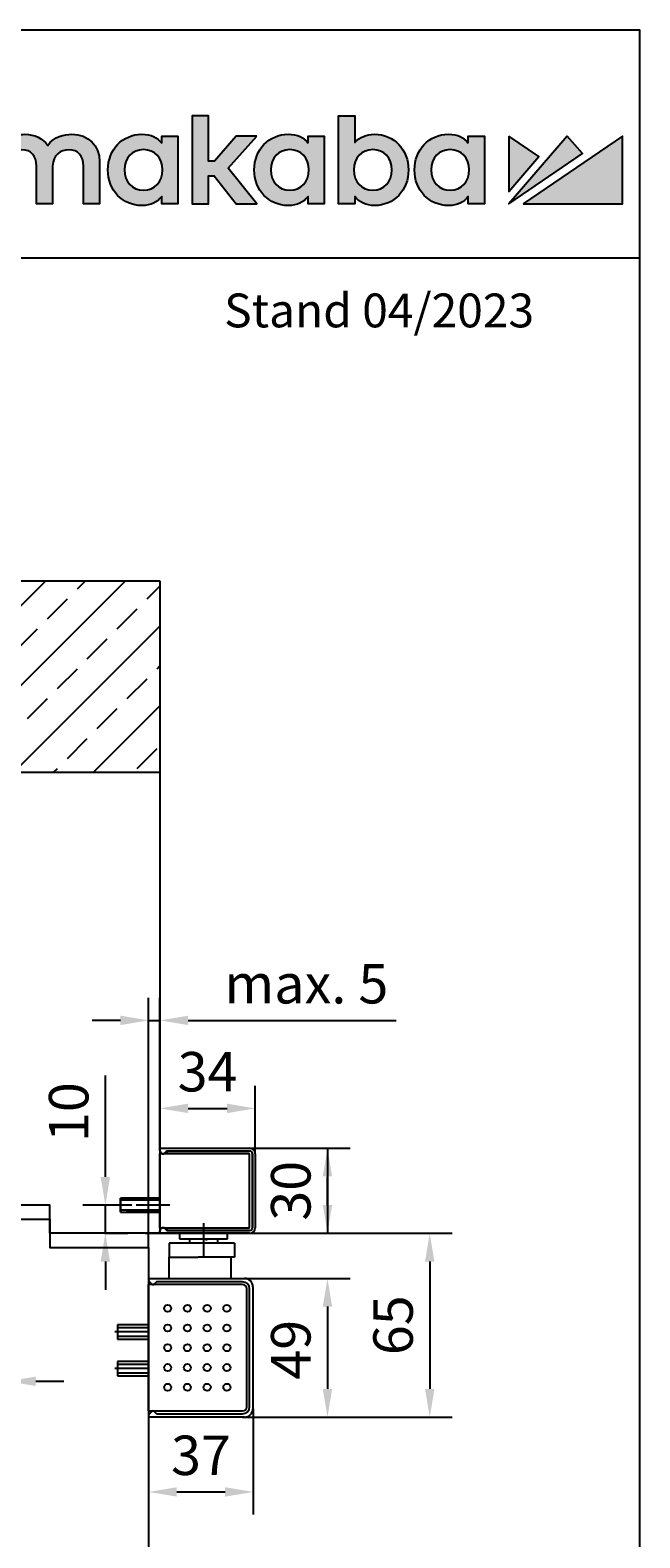
# Model space of a CAD drawing. Units: millimetres. Extents: x 0 to 2519, y 0 to 7731.
# Drawn here: x 2303 to 2519, y 7196 to 7731 of the extents above; entities that cross this region are included whole.
import ezdxf

# ---------------------------------------------------------------- set-up
doc = ezdxf.new("R2010")
doc.units = ezdxf.units.MM
doc.linetypes.add('ACAD_ISO02W100', pattern=[15, 12, -3])
doc.linetypes.add('CENTERLINE', pattern=[30, 12, -1.5, 3, -1.5, 12])
for name, color, linetype in [('02_BEMASSUNG', 4, 'Continuous'), ('07_BESCHRIFTUNG', 2, 'Continuous'), ('09_BAU-VORGABE', 7, 'Continuous'), ('1', 7, 'Continuous'), ('100', 7, 'Continuous'), ('104', 7, 'Continuous'), ('106', 7, 'Continuous'), ('2', 7, 'Continuous'), ('204', 7, 'Continuous'), ('99', 7, 'Continuous'), ('Konstruktion', 31, 'Continuous'), ('Laser_Strahl', 10, 'ACAD_ISO02W100'), ('Logo', 7, 'Continuous')]:
    doc.layers.add(name, color=color, linetype=linetype)
doc.layers.add('AF', color=210, linetype='Continuous', plot=False)
doc.layers.get('Laser_Strahl').off()
doc.styles.add('Bemassungstext (DORMA)', font='isocpeur.ttf')
doc.styles.add('ISO-N', font='isocp.shx')
doc.dimstyles.new('DORMA_M', dxfattribs={"dimtxt": 3.5, "dimasz": 2.5, "dimexe": 2, "dimexo": 0, "dimgap": 1.5, "dimtad": 1, "dimdec": 8, "dimtxsty": 'Bemassungstext (DORMA)', "dimcen": 0.1, "dimclrt": 256, "dimadec": 8, "dimazin": 2, "dimtfac": 1, "dimtdec": 8, "dimtmove": 0, "dimatfit": 3, "dimfxl": 1, "dimtolj": 1, "dimarcsym": 0})

# ---------------------------------------------------------------- blocks, each defined once
blk = doc.blocks.new('*D46')
at = {"layer": '02_BEMASSUNG', "color": 0, "lineweight": -2, "transparency": 16777216}
for p, q in [((2345.18, 7299.4), (2345.18, 7387.93)), ((2349.18, 7334.4), (2349.18, 7387.93)), ((2335.18, 7379.93), (2325.18, 7379.93)), ((2345.18, 7379.93), (2349.18, 7379.93)), ((2359.18, 7379.93), (2432.98, 7379.93))]:
    blk.add_line(p, q, dxfattribs=at)
at = {"layer": '02_BEMASSUNG', "color": 0, "transparency": 16777216}
for points in [[(2335.18, 7381.6), (2335.18, 7378.26), (2345.18, 7379.93)], [(2359.18, 7381.6), (2359.18, 7378.26), (2349.18, 7379.93)]]:
    blk.add_solid(points, dxfattribs=at)
at = {"layer": 'Defpoints', "color": 0, "transparency": 16777216}
for p in [(2349.18, 7379.93), (2349.18, 7334.4), (2345.18, 7299.4)]:
    blk.add_point(p, dxfattribs=at)
at = {"layer": '02_BEMASSUNG', "transparency": 16777216, "insert": (2401.08, 7392.93), "char_height": 14, "attachment_point": 5, "style": 'Bemassungstext (DORMA)'}
blk.add_mtext('\\A1;{\\C2;max. 5}', dxfattribs=at)
blk = doc.blocks.new('*D48')
at = {"layer": '02_BEMASSUNG', "color": 0, "lineweight": -2, "transparency": 16777216}
for p, q in [((2329.84, 7324.4), (2329.84, 7360.4)), ((2336.21, 7314.4), (2321.84, 7314.4)), ((2329.84, 7304.4), (2329.84, 7314.4)), ((2329.68, 7304.4), (2337.84, 7304.4)), ((2329.84, 7294.4), (2329.84, 7284.4))]:
    blk.add_line(p, q, dxfattribs=at)
at = {"layer": '02_BEMASSUNG', "color": 0, "transparency": 16777216}
for points in [[(2328.17, 7324.4), (2331.51, 7324.4), (2329.84, 7314.4)], [(2328.17, 7294.4), (2331.51, 7294.4), (2329.84, 7304.4)]]:
    blk.add_solid(points, dxfattribs=at)
at = {"layer": 'Defpoints', "color": 0, "transparency": 16777216}
for p in [(2336.21, 7314.4), (2329.68, 7304.4), (2329.84, 7304.4)]:
    blk.add_point(p, dxfattribs=at)
at = {"layer": '02_BEMASSUNG', "transparency": 16777216, "insert": (2316.84, 7347.4), "char_height": 14, "attachment_point": 5, "rotation": 90, "style": 'Bemassungstext (DORMA)'}
blk.add_mtext('\\A1;10', dxfattribs=at)
blk = doc.blocks.new('*D49')
at = {"layer": '02_BEMASSUNG', "color": 0, "lineweight": -2, "transparency": 16777216}
for p, q in [((2379.29, 7288.4), (2416.58, 7288.4)), ((2408.58, 7278.4), (2408.58, 7249.2)), ((2379.29, 7239.2), (2416.58, 7239.2))]:
    blk.add_line(p, q, dxfattribs=at)
at = {"layer": '02_BEMASSUNG', "color": 0, "transparency": 16777216}
for points in [[(2406.92, 7278.4), (2410.25, 7278.4), (2408.58, 7288.4)], [(2406.92, 7249.2), (2410.25, 7249.2), (2408.58, 7239.2)]]:
    blk.add_solid(points, dxfattribs=at)
at = {"layer": 'Defpoints', "color": 0, "transparency": 16777216}
for p in [(2379.29, 7288.4), (2379.29, 7239.2), (2408.58, 7239.2)]:
    blk.add_point(p, dxfattribs=at)
at = {"layer": '02_BEMASSUNG', "transparency": 16777216, "insert": (2395.58, 7263.1), "char_height": 14, "attachment_point": 5, "rotation": 90, "style": 'Bemassungstext (DORMA)'}
blk.add_mtext('\\A1;49', dxfattribs=at)
blk = doc.blocks.new('*D50')
at = {"layer": '02_BEMASSUNG', "color": 0, "lineweight": -2, "transparency": 16777216}
for p, q in [((2382.29, 7242.2), (2382.29, 7204.66)), ((2345.18, 7234.65), (2345.18, 7204.66)), ((2355.18, 7212.66), (2372.29, 7212.66))]:
    blk.add_line(p, q, dxfattribs=at)
at = {"layer": '02_BEMASSUNG', "color": 0, "transparency": 16777216}
for points in [[(2355.18, 7214.33), (2355.18, 7211), (2345.18, 7212.66)], [(2372.29, 7214.33), (2372.29, 7211), (2382.29, 7212.66)]]:
    blk.add_solid(points, dxfattribs=at)
at = {"layer": 'Defpoints', "color": 0, "transparency": 16777216}
for p in [(2382.29, 7242.2), (2345.18, 7234.65), (2382.29, 7212.66)]:
    blk.add_point(p, dxfattribs=at)
at = {"layer": '02_BEMASSUNG', "transparency": 16777216, "insert": (2363.74, 7225.66), "char_height": 14, "attachment_point": 5, "style": 'Bemassungstext (DORMA)'}
blk.add_mtext('\\A1;37', dxfattribs=at)
blk = doc.blocks.new('*D51')
at = {"layer": '02_BEMASSUNG', "color": 0, "lineweight": -2, "transparency": 16777216}
for p, q in [((2349.18, 7334.4), (2349.18, 7356.72)), ((2382.98, 7332.6), (2382.98, 7356.72)), ((2359.18, 7348.72), (2372.98, 7348.72))]:
    blk.add_line(p, q, dxfattribs=at)
at = {"layer": '02_BEMASSUNG', "color": 0, "transparency": 16777216}
for points in [[(2359.18, 7350.39), (2359.18, 7347.05), (2349.18, 7348.72)], [(2372.98, 7350.39), (2372.98, 7347.05), (2382.98, 7348.72)]]:
    blk.add_solid(points, dxfattribs=at)
at = {"layer": 'Defpoints', "color": 0, "transparency": 16777216}
for p in [(2382.98, 7348.72), (2349.18, 7334.4), (2382.98, 7332.6)]:
    blk.add_point(p, dxfattribs=at)
at = {"layer": '02_BEMASSUNG', "transparency": 16777216, "insert": (2366.08, 7361.72), "char_height": 14, "attachment_point": 5, "style": 'Bemassungstext (DORMA)'}
blk.add_mtext('\\A1;34', dxfattribs=at)
blk = doc.blocks.new('*D52')
at = {"layer": '02_BEMASSUNG', "color": 0, "lineweight": -2, "transparency": 16777216}
for p, q in [((2380.98, 7334.6), (2416.58, 7334.6)), ((2408.58, 7334.6), (2408.58, 7304.4)), ((2408.58, 7324.6), (2408.58, 7314.6)), ((2408.58, 7314.4), (2408.58, 7324.4)), ((2380.98, 7304.4), (2416.58, 7304.4))]:
    blk.add_line(p, q, dxfattribs=at)
at = {"layer": '02_BEMASSUNG', "color": 0, "transparency": 16777216}
for points in [[(2406.92, 7324.6), (2410.25, 7324.6), (2408.58, 7334.6)], [(2406.92, 7314.4), (2410.25, 7314.4), (2408.58, 7304.4)]]:
    blk.add_solid(points, dxfattribs=at)
at = {"layer": 'Defpoints', "color": 0, "transparency": 16777216}
for p in [(2380.98, 7334.6), (2380.98, 7304.4), (2408.58, 7304.4)]:
    blk.add_point(p, dxfattribs=at)
at = {"layer": '02_BEMASSUNG', "transparency": 16777216, "insert": (2395.58, 7319.5), "char_height": 14, "attachment_point": 5, "rotation": 90, "style": 'Bemassungstext (DORMA)'}
blk.add_mtext('\\A1;30', dxfattribs=at)
blk = doc.blocks.new('TTNEW00')
at = {"layer": '106', "color": 1, "linetype": 'CENTERLINE'}
blk.add_line((-0.08, -18.42), (-0.83, -18.42), dxfattribs=at)
at = {"layer": '204', "color": 3, "linetype": 'Continuous'}
for p, q in [((-0.46, 1.78), (31.34, 1.78)), ((-0.46, 0.87), (-0.46, 1.78)), ((0.1, 0), (-0.24, 0.34)), ((1.72, 0.56), (1.16, 0)), ((1.64, -0.07), (2.39, 0.68)), ((31.34, 0.78), (2.15, 0.78)), ((2.49, 0.78), (2.39, 0.68)), ((2.49, 0.78), (31.34, 0.78)), ((-0.46, -0.07), (1.64, -0.07)), ((-0.46, -0.12), (-0.46, -0.07)), ((-0.46, -0.22), (-0.46, -0.12)), ((31.09, -0.22), (-0.46, -0.22)), ((-0.46, -0.32), (-0.46, -0.22)), ((-0.46, -26.32), (-0.46, -0.32)), ((31.34, -26.17), (31.34, -0.47)), ((32.34, -0.22), (32.34, -26.42)), ((32.34, -26.42), (32.34, -0.22)), ((33.34, -0.22), (33.34, -26.42)), ((-0.46, -26.42), (-0.46, -26.32)), ((-0.46, -26.42), (31.09, -26.42)), ((-0.46, -26.52), (-0.46, -26.42)), ((-0.46, -26.57), (-0.46, -26.52)), ((1.64, -26.57), (-0.46, -26.57)), ((-0.24, -26.98), (0.1, -26.64)), ((1.16, -26.64), (1.72, -27.2)), ((2.39, -27.32), (1.64, -26.57)), ((-0.46, -28.42), (-0.46, -27.51)), ((31.34, -28.42), (-0.46, -28.42)), ((2.15, -27.42), (31.34, -27.42)), ((2.39, -27.32), (2.49, -27.42)), ((31.34, -27.42), (2.49, -27.42))]:
    blk.add_line(p, q, dxfattribs=at)
for centre, radius, start, end in [((0.29, 0.87), 0.75, 180, 225), ((0.63, 0.53), 0.75, 225, 315), ((2.25, 0.03), 0.75, 90, 135), ((31.34, -0.22), 2, 360, 450), ((31.34, -0.22), 1, 0, 90), ((31.34, -0.22), 1, 360, 450), ((31.09, -0.47), 0.25, 0, 90), ((0.63, -27.17), 0.75, 45, 135), ((31.09, -26.17), 0.25, 270, 360), ((31.34, -26.42), 1, 270, 360), ((31.34, -26.42), 1, 270, 360), ((31.34, -26.42), 2, 270, 360), ((0.29, -27.51), 0.75, 135, 180), ((2.25, -26.67), 0.75, 225, 270)]:
    blk.add_arc(centre, radius, start, end, dxfattribs=at)
blk = doc.blocks.new('JKM')
at = {"layer": '100', "color": 7, "linetype": 'CENTERLINE'}
for p, q in [((13.38, 2.5), (-0.6, 2.5)), ((-0.6, 2.5), (-0.6, -2.5)), ((13.38, -2.5), (13.38, 2.5)), ((-0.6, -2.5), (13.38, -2.5))]:
    blk.add_line(p, q, dxfattribs=at)
at = {"layer": '104', "color": 7, "linetype": 'Continuous'}
for p, q in [((-0.62, 2.5), (13.38, 2.5)), ((13.38, 2.5), (13.38, -2.5)), ((13.38, -2.5), (-0.62, -2.5))]:
    blk.add_line(p, q, dxfattribs=at)
at = {"layer": '106', "color": 1, "linetype": 'CENTERLINE'}
blk.add_line((-4.13, 0), (16.38, 0), dxfattribs=at)
at = {"layer": '99', "color": 7, "linetype": 'Continuous'}
for p, q in [((-0.6, 1.75), (13.38, 1.75)), ((-0.6, -1.75), (13.38, -1.75))]:
    blk.add_line(p, q, dxfattribs=at)
blk = doc.blocks.new('HH')
at = {"layer": '104', "color": 7, "linetype": 'Continuous'}
for p, q in [((0, 2.5), (11, 2.5)), ((11, 2.5), (11, -2.5)), ((11, -2.5), (0, -2.5))]:
    blk.add_line(p, q, dxfattribs=at)
at = {"layer": '106', "color": 1, "linetype": 'CENTERLINE'}
blk.add_line((0, 0), (12.78, 0), dxfattribs=at)
at = {"layer": '99', "color": 7, "linetype": 'Continuous'}
for p, q in [((0, 1.5), (11, 1.5)), ((11, -1.5), (0, -1.5))]:
    blk.add_line(p, q, dxfattribs=at)
blk = doc.blocks.new('TTNEW00NEW00')
at = {"layer": '1', "color": 3, "linetype": 'CENTERLINE'}
blk.add_line((15.040987, -24.85818), (15.040987, -38.0644), dxfattribs=at)
at = {"layer": '1', "color": 3, "linetype": 'Continuous'}
for p, q in [((26.040987, -31.91971), (2.84099, -31.91971)), ((2.84099, -31.91971), (2.84099, -36.91967)), ((6.541052, -28.41967), (6.541052, -30.41972)), ((6.541052, -30.41972), (23.541052, -30.41972)), ((10.065954, -30.41972), (10.066003, -31.91971)), ((16.016027, -30.96966), (16.016027, -30.41972)), ((20.016027, -30.41972), (20.016027, -31.91971)), ((23.541052, -30.41972), (23.541052, -28.41967)), ((26.040987, -31.91971), (26.040987, -36.91967)), ((2.84099, -44.41967), (2.84099, -36.91967)), ((2.84099, -36.91967), (13.095205, -36.91967)), ((26.040987, -36.91967), (13.095205, -36.91967)), ((24.840986, -44.41967), (24.840986, -36.91967)), ((-4.45901, -44.41967), (29.540986, -44.41967)), ((-4.45901, -44.41967), (-4.45901, -45.11256)), ((28.840986, -46.61967), (-4.45901, -46.61967)), ((-4.45901, -91.41967), (-4.45901, -46.61967)), ((-4.31257, -45.46612), (-3.30546, -46.47322)), ((-1.80546, -45.76612), (-2.51257, -46.47322)), ((28.840986, -45.61967), (-1.45191, -45.61967)), ((30.340986, -89.91967), (30.340986, -48.11967)), ((31.340986, -89.91967), (31.340986, -48.11967)), ((32.540986, -47.41967), (32.540986, -90.61967)), ((-4.45901, -91.41967), (28.840986, -91.41967)), ((-4.45901, -92.92678), (-4.45901, -93.61967)), ((29.540986, -93.61967), (-4.45901, -93.61967)), ((-3.30546, -91.56612), (-4.31257, -92.57322)), ((-2.51257, -91.56612), (-1.80546, -92.27322)), ((-1.45191, -92.41967), (28.840986, -92.41967))]:
    blk.add_line(p, q, dxfattribs=at)
at = {"layer": '1', "color": 1, "linetype": 'Continuous'}
for centre in [(2.29099, -55.01967), (9.290986, -55.01967), (16.290986, -55.01967), (23.290986, -55.01967), (2.29099, -62.01967), (9.290986, -62.01967), (16.290986, -62.01967), (23.290986, -62.01967), (2.29099, -69.01967), (9.290986, -69.01967), (16.290986, -69.01967), (23.290986, -69.01967), (2.29099, -76.01967), (9.290986, -76.01967), (16.290986, -76.01967), (23.290986, -76.01967), (2.29099, -83.01967), (9.290986, -83.01967), (16.290986, -83.01967), (23.290986, -83.01967)]:
    blk.add_circle(centre, 1.25, dxfattribs=at)
at = {"layer": '1', "color": 40, "linetype": 'Continuous'}
for centre, start, end in [((-3.95901, -45.11256), 180, 225), ((-2.95191, -46.11967), 225, 270), ((-2.86612, -46.11967), 270, 315), ((-1.45191, -46.11967), 90, 135), ((-3.95901, -92.92678), 135, 180), ((-2.95191, -91.91967), 90, 135), ((-2.86612, -91.91967), 45, 90), ((-1.45191, -91.91967), 225, 270)]:
    blk.add_arc(centre, 0.5, start, end, dxfattribs=at)
at = {"layer": '1', "color": 3, "linetype": 'Continuous'}
for centre, radius, start, end in [((28.840986, -48.11967), 2.5, 0, 90), ((28.840986, -48.11967), 1.5, 0, 90), ((29.540986, -47.41967), 3, 0, 90), ((28.840986, -89.91967), 2.5, 270, 0), ((28.840986, -89.91967), 1.5, 270, 0), ((29.540986, -90.61967), 3, 270, 0)]:
    blk.add_arc(centre, radius, start, end, dxfattribs=at)
at = {"layer": '1', "color": 3, "xscale": -1, "yscale": -1, "rotation": 180}
blk.add_blockref('TTNEW00', (0, 0), dxfattribs=at)
at = {"layer": '1', "color": 1, "xscale": -1}
for name, p in [('JKM', (-1.05938, -18.41967)), ('HH', (-4.45901, -63.41967)), ('HH', (-4.45901, -76.41967))]:
    blk.add_blockref(name, p, dxfattribs=at)
blk = doc.blocks.new('LOGO DORMAKABA')
at = {"layer": 'Logo', "true_color": 0x004993}
h = blk.add_hatch(color=154, dxfattribs=at)
h.dxf.hatch_style = 2
edge = h.paths.add_edge_path()
edge.add_spline(control_points=[(-289.99, 31.74), (-291.77, 33.65), (-294.19, 34.66), (-297.04, 34.66), (-303.89, 34.66), (-309.05, 29.23), (-309.05, 22.02), (-309.05, 14.82), (-303.89, 9.39), (-297.04, 9.39), (-293.48, 9.39), (-291.68, 10.6), (-289.99, 12.57), (-289.99, 12.57), (-289.99, 10.01), (-289.99, 10.01), (-289.99, 10.01), (-284.26, 10.01), (-284.26, 10.01), (-284.26, 10.01), (-284.26, 41.24), (-284.26, 41.24), (-284.26, 41.24), (-289.99, 41.24), (-289.99, 41.24), (-289.99, 41.24), (-289.99, 31.74), (-289.99, 31.74)], knot_values=[0, 0, 0, 0, 1, 1, 1, 2, 2, 2, 3, 3, 3, 4, 4, 4, 5, 5, 5, 6, 6, 6, 7, 7, 7, 8, 8, 8, 9, 9, 9, 9], degree=3, periodic=0)
edge = h.paths.add_edge_path()
edge.add_spline(control_points=[(-296.43, 14.83), (-300.4, 14.83), (-303.18, 17.79), (-303.18, 22.02), (-303.18, 26.26), (-300.4, 29.22), (-296.43, 29.22), (-292.45, 29.22), (-289.67, 26.26), (-289.67, 22.02), (-289.67, 17.79), (-292.45, 14.83), (-296.43, 14.83)], knot_values=[0, 0, 0, 0, 1, 1, 1, 2, 2, 2, 3, 3, 3, 4, 4, 4, 4], degree=3, periodic=0)
h = blk.add_hatch(color=154, dxfattribs=at)
h.dxf.hatch_style = 2
h.paths.add_polyline_path([(-138.74, 34.04), (-146, 34.04), (-153.73, 25.15), (-155.84, 25.15), (-155.84, 41.24), (-161.6, 41.24), (-161.6, 10.01), (-155.84, 10.01), (-155.84, 19.88), (-153.76, 19.88), (-145.96, 10.01), (-138.69, 10.01), (-148.83, 22.7)])
h = blk.add_hatch(color=154, dxfattribs=at)
h.dxf.hatch_style = 2
edge = h.paths.add_edge_path()
edge.add_spline(control_points=[(-96.95, 34.66), (-99.78, 34.66), (-102.19, 33.67), (-103.97, 31.79), (-103.97, 31.79), (-103.97, 41.24), (-103.97, 41.24), (-103.97, 41.24), (-109.7, 41.24), (-109.7, 41.24), (-109.7, 41.24), (-109.7, 10.01), (-109.7, 10.01), (-109.7, 10.01), (-103.97, 10.01), (-103.97, 10.01), (-103.97, 10.01), (-103.97, 12.57), (-103.97, 12.57), (-102.4, 10.49), (-99.94, 9.39), (-96.95, 9.39), (-90.09, 9.39), (-84.93, 14.82), (-84.93, 22.02), (-84.93, 29.23), (-90.09, 34.66), (-96.95, 34.66)], knot_values=[0, 0, 0, 0, 1, 1, 1, 2, 2, 2, 3, 3, 3, 4, 4, 4, 5, 5, 5, 6, 6, 6, 7, 7, 7, 8, 8, 8, 9, 9, 9, 9], degree=3, periodic=0)
edge = h.paths.add_edge_path()
edge.add_spline(control_points=[(-97.56, 14.83), (-101.53, 14.83), (-104.31, 17.79), (-104.31, 22.02), (-104.31, 26.26), (-101.53, 29.22), (-97.56, 29.22), (-93.58, 29.22), (-90.8, 26.26), (-90.8, 22.02), (-90.8, 17.79), (-93.58, 14.83), (-97.56, 14.83)], knot_values=[0, 0, 0, 0, 1, 1, 1, 2, 2, 2, 3, 3, 3, 4, 4, 4, 4], degree=3, periodic=0)
h = blk.add_hatch(color=154, dxfattribs=at)
h.dxf.hatch_style = 2
edge = h.paths.add_edge_path()
edge.add_spline(control_points=[(-268.25, 34.66), (-275.6, 34.66), (-281.15, 29.23), (-281.15, 22.02), (-281.15, 14.82), (-275.6, 9.39), (-268.25, 9.39), (-260.88, 9.39), (-255.32, 14.82), (-255.32, 22.02), (-255.32, 29.23), (-260.88, 34.66), (-268.25, 34.66)], knot_values=[0, 0, 0, 0, 1, 1, 1, 2, 2, 2, 3, 3, 3, 4, 4, 4, 4], degree=3, periodic=0)
edge = h.paths.add_edge_path()
edge.add_spline(control_points=[(-268.25, 14.83), (-272.32, 14.83), (-275.27, 17.86), (-275.27, 22.02), (-275.27, 26.19), (-272.32, 29.22), (-268.25, 29.22), (-264.17, 29.22), (-261.2, 26.19), (-261.2, 22.02), (-261.2, 17.86), (-264.17, 14.83), (-268.25, 14.83)], knot_values=[0, 0, 0, 0, 1, 1, 1, 2, 2, 2, 3, 3, 3, 4, 4, 4, 4], degree=3, periodic=0)
h = blk.add_hatch(color=154, dxfattribs=at)
h.dxf.hatch_style = 2
edge = h.paths.add_edge_path()
edge.add_spline(control_points=[(-246.35, 32), (-246.35, 32), (-246.35, 34.04), (-246.35, 34.04), (-246.35, 34.04), (-252.03, 34.04), (-252.03, 34.04), (-252.03, 34.04), (-252.03, 10.01), (-252.03, 10.01), (-252.03, 10.01), (-246.3, 10.01), (-246.3, 10.01), (-246.3, 10.01), (-246.3, 23.2), (-246.3, 23.2), (-246.3, 26.82), (-244.24, 29.17), (-241.04, 29.17), (-239.77, 29.17), (-238.36, 28.87), (-237.41, 28.4), (-237.41, 28.4), (-236.05, 34.06), (-236.05, 34.06), (-237.17, 34.47), (-238.36, 34.66), (-239.87, 34.66), (-242.59, 34.66), (-244.81, 33.74), (-246.35, 32)], knot_values=[0, 0, 0, 0, 1, 1, 1, 2, 2, 2, 3, 3, 3, 4, 4, 4, 5, 5, 5, 6, 6, 6, 7, 7, 7, 8, 8, 8, 9, 9, 9, 10, 10, 10, 10], degree=3, periodic=0)
h = blk.add_hatch(color=154, dxfattribs=at)
h.dxf.hatch_style = 2
edge = h.paths.add_edge_path()
edge.add_spline(control_points=[(-204.24, 34.66), (-206.95, 34.66), (-210.59, 33.96), (-212.79, 30.73), (-214.55, 33.23), (-217.46, 34.66), (-220.88, 34.66), (-222.95, 34.66), (-225.74, 34.14), (-227.75, 31.79), (-227.75, 31.79), (-227.75, 34.04), (-227.75, 34.04), (-227.75, 34.04), (-233.46, 34.04), (-233.46, 34.04), (-233.46, 34.04), (-233.46, 10.01), (-233.46, 10.01), (-233.46, 10.01), (-227.71, 10.01), (-227.71, 10.01), (-227.71, 10.01), (-227.71, 23.3), (-227.71, 23.3), (-227.71, 27.35), (-224.82, 29.17), (-221.96, 29.17), (-218.69, 29.17), (-216.82, 27.04), (-216.82, 23.34), (-216.82, 23.34), (-216.82, 10.01), (-216.82, 10.01), (-216.82, 10.01), (-211.06, 10.01), (-211.06, 10.01), (-211.06, 10.01), (-211.06, 23.3), (-211.06, 23.3), (-211.06, 27.35), (-208.17, 29.17), (-205.31, 29.17), (-202.05, 29.17), (-200.17, 27.04), (-200.17, 23.34), (-200.17, 23.34), (-200.17, 10.01), (-200.17, 10.01), (-200.17, 10.01), (-194.42, 10.01), (-194.42, 10.01), (-194.42, 10.01), (-194.42, 25.03), (-194.42, 25.03), (-194.42, 30.7), (-198.45, 34.66), (-204.24, 34.66)], knot_values=[0, 0, 0, 0, 1, 1, 1, 2, 2, 2, 3, 3, 3, 4, 4, 4, 5, 5, 5, 6, 6, 6, 7, 7, 7, 8, 8, 8, 9, 9, 9, 10, 10, 10, 11, 11, 11, 12, 12, 12, 13, 13, 13, 14, 14, 14, 15, 15, 15, 16, 16, 16, 17, 17, 17, 18, 18, 18, 19, 19, 19, 19], degree=3, periodic=0)
h = blk.add_hatch(color=154, dxfattribs=at)
h.dxf.hatch_style = 2
edge = h.paths.add_edge_path()
edge.add_spline(control_points=[(-172.41, 31.53), (-173.96, 33.48), (-176.12, 34.66), (-179.46, 34.66), (-186.31, 34.66), (-191.48, 29.23), (-191.48, 22.02), (-191.48, 14.82), (-186.31, 9.39), (-179.46, 9.39), (-176.13, 9.39), (-173.99, 10.55), (-172.41, 12.57), (-172.41, 12.57), (-172.41, 10.01), (-172.41, 10.01), (-172.41, 10.01), (-166.68, 10.01), (-166.68, 10.01), (-166.68, 10.01), (-166.68, 34.05), (-166.68, 34.05), (-166.68, 34.05), (-172.41, 34.04), (-172.41, 34.04), (-172.41, 34.04), (-172.41, 31.53), (-172.41, 31.53)], knot_values=[0, 0, 0, 0, 1, 1, 1, 2, 2, 2, 3, 3, 3, 4, 4, 4, 5, 5, 5, 6, 6, 6, 7, 7, 7, 8, 8, 8, 9, 9, 9, 9], degree=3, periodic=0)
edge = h.paths.add_edge_path()
edge.add_spline(control_points=[(-178.84, 14.83), (-182.82, 14.83), (-185.6, 17.79), (-185.6, 22.02), (-185.6, 26.26), (-182.82, 29.22), (-178.84, 29.22), (-174.87, 29.22), (-172.09, 26.26), (-172.09, 22.02), (-172.09, 17.79), (-174.87, 14.83), (-178.84, 14.83)], knot_values=[0, 0, 0, 0, 1, 1, 1, 2, 2, 2, 3, 3, 3, 4, 4, 4, 4], degree=3, periodic=0)
h = blk.add_hatch(color=154, dxfattribs=at)
h.dxf.hatch_style = 2
edge = h.paths.add_edge_path()
edge.add_spline(control_points=[(-120.52, 31.53), (-122.07, 33.48), (-124.23, 34.66), (-127.57, 34.66), (-134.42, 34.66), (-139.59, 29.23), (-139.59, 22.02), (-139.59, 14.82), (-134.42, 9.39), (-127.57, 9.39), (-124.24, 9.39), (-122.1, 10.55), (-120.52, 12.57), (-120.52, 12.57), (-120.52, 10.01), (-120.52, 10.01), (-120.52, 10.01), (-114.79, 10.01), (-114.79, 10.01), (-114.79, 10.01), (-114.79, 34.05), (-114.79, 34.05), (-114.79, 34.05), (-120.52, 34.04), (-120.52, 34.04), (-120.52, 34.04), (-120.52, 31.53), (-120.52, 31.53)], knot_values=[0, 0, 0, 0, 1, 1, 1, 2, 2, 2, 3, 3, 3, 4, 4, 4, 5, 5, 5, 6, 6, 6, 7, 7, 7, 8, 8, 8, 9, 9, 9, 9], degree=3, periodic=0)
edge = h.paths.add_edge_path()
edge.add_spline(control_points=[(-126.95, 14.83), (-130.93, 14.83), (-133.71, 17.79), (-133.71, 22.02), (-133.71, 26.26), (-130.93, 29.22), (-126.95, 29.22), (-122.98, 29.22), (-120.2, 26.26), (-120.2, 22.02), (-120.2, 17.79), (-122.98, 14.83), (-126.95, 14.83)], knot_values=[0, 0, 0, 0, 1, 1, 1, 2, 2, 2, 3, 3, 3, 4, 4, 4, 4], degree=3, periodic=0)
h = blk.add_hatch(color=154, dxfattribs=at)
h.dxf.hatch_style = 2
edge = h.paths.add_edge_path()
edge.add_spline(control_points=[(-63.73, 31.53), (-65.28, 33.48), (-67.43, 34.66), (-70.77, 34.66), (-77.62, 34.66), (-82.79, 29.23), (-82.79, 22.02), (-82.79, 14.82), (-77.62, 9.39), (-70.77, 9.39), (-67.45, 9.39), (-65.3, 10.55), (-63.73, 12.57), (-63.73, 12.57), (-63.73, 10.01), (-63.73, 10.01), (-63.73, 10.01), (-57.99, 10.01), (-57.99, 10.01), (-57.99, 10.01), (-57.99, 34.05), (-57.99, 34.05), (-57.99, 34.05), (-63.73, 34.04), (-63.73, 34.04), (-63.73, 34.04), (-63.73, 31.53), (-63.73, 31.53)], knot_values=[0, 0, 0, 0, 1, 1, 1, 2, 2, 2, 3, 3, 3, 4, 4, 4, 5, 5, 5, 6, 6, 6, 7, 7, 7, 8, 8, 8, 9, 9, 9, 9], degree=3, periodic=0)
edge = h.paths.add_edge_path()
edge.add_spline(control_points=[(-70.16, 14.83), (-74.13, 14.83), (-76.91, 17.79), (-76.91, 22.02), (-76.91, 26.26), (-74.13, 29.22), (-70.16, 29.22), (-66.18, 29.22), (-63.41, 26.26), (-63.41, 22.02), (-63.41, 17.79), (-66.18, 14.83), (-70.16, 14.83)], knot_values=[0, 0, 0, 0, 1, 1, 1, 2, 2, 2, 3, 3, 3, 4, 4, 4, 4], degree=3, periodic=0)
at = {"layer": 'Logo', "true_color": 0xe5222f}
h = blk.add_hatch(color=242, dxfattribs=at)
h.dxf.hatch_style = 2
h.paths.add_polyline_path([(-49.39, 34.05), (-49.39, 14.41), (-38.73, 26.78)])
h = blk.add_hatch(color=242, dxfattribs=at)
h.dxf.hatch_style = 2
h.paths.add_polyline_path([(-28.68, 34.05), (-49.39, 10.01), (-23.29, 27.82)])
h = blk.add_hatch(color=242, dxfattribs=at)
h.dxf.hatch_style = 2
h.paths.add_polyline_path([(-44.24, 10.01), (-9.05, 10.01), (-9.05, 34.05)])
at = {"layer": 'Logo', "color": 154, "true_color": 0x004993}
blk.add_lwpolyline([(-138.74, 34.04), (-146, 34.04), (-153.73, 25.15), (-155.84, 25.15), (-155.84, 41.24), (-161.6, 41.24), (-161.6, 10.01), (-155.84, 10.01), (-155.84, 19.88), (-153.76, 19.88), (-145.96, 10.01), (-138.69, 10.01), (-148.83, 22.7), (-138.74, 34.04)], dxfattribs=at)
at = {"layer": 'Logo', "color": 242, "true_color": 0xe5222f}
for points in [[(-49.39, 34.05), (-49.39, 14.41), (-38.73, 26.78), (-49.39, 34.05)], [(-28.68, 34.05), (-49.39, 10.01), (-23.29, 27.82), (-28.68, 34.05)], [(-44.24, 10.01), (-9.05, 10.01), (-9.05, 34.05), (-44.24, 10.01)]]:
    blk.add_lwpolyline(points, dxfattribs=at)
at = {"layer": 'Logo', "color": 154, "true_color": 0x004993}
for points, knots in [([(-289.99, 31.74), (-291.77, 33.65), (-294.19, 34.66), (-297.04, 34.66), (-303.89, 34.66), (-309.05, 29.23), (-309.05, 22.02), (-309.05, 14.82), (-303.89, 9.39), (-297.04, 9.39), (-293.48, 9.39), (-291.68, 10.6), (-289.99, 12.57), (-289.99, 12.57), (-289.99, 10.01), (-289.99, 10.01), (-289.99, 10.01), (-284.26, 10.01), (-284.26, 10.01), (-284.26, 10.01), (-284.26, 41.24), (-284.26, 41.24), (-284.26, 41.24), (-289.99, 41.24), (-289.99, 41.24), (-289.99, 41.24), (-289.99, 31.74), (-289.99, 31.74)], [0, 0, 0, 0, 1, 1, 1, 2, 2, 2, 3, 3, 3, 4, 4, 4, 5, 5, 5, 6, 6, 6, 7, 7, 7, 8, 8, 8, 9, 9, 9, 9]), ([(-96.95, 34.66), (-99.78, 34.66), (-102.19, 33.67), (-103.97, 31.79), (-103.97, 31.79), (-103.97, 41.24), (-103.97, 41.24), (-103.97, 41.24), (-109.7, 41.24), (-109.7, 41.24), (-109.7, 41.24), (-109.7, 10.01), (-109.7, 10.01), (-109.7, 10.01), (-103.97, 10.01), (-103.97, 10.01), (-103.97, 10.01), (-103.97, 12.57), (-103.97, 12.57), (-102.4, 10.49), (-99.94, 9.39), (-96.95, 9.39), (-90.09, 9.39), (-84.93, 14.82), (-84.93, 22.02), (-84.93, 29.23), (-90.09, 34.66), (-96.95, 34.66)], [0, 0, 0, 0, 1, 1, 1, 2, 2, 2, 3, 3, 3, 4, 4, 4, 5, 5, 5, 6, 6, 6, 7, 7, 7, 8, 8, 8, 9, 9, 9, 9]), ([(-268.25, 34.66), (-275.6, 34.66), (-281.15, 29.23), (-281.15, 22.02), (-281.15, 14.82), (-275.6, 9.39), (-268.25, 9.39), (-260.88, 9.39), (-255.32, 14.82), (-255.32, 22.02), (-255.32, 29.23), (-260.88, 34.66), (-268.25, 34.66)], [0, 0, 0, 0, 1, 1, 1, 2, 2, 2, 3, 3, 3, 4, 4, 4, 4]), ([(-246.35, 32), (-246.35, 32), (-246.35, 34.04), (-246.35, 34.04), (-246.35, 34.04), (-252.03, 34.04), (-252.03, 34.04), (-252.03, 34.04), (-252.03, 10.01), (-252.03, 10.01), (-252.03, 10.01), (-246.3, 10.01), (-246.3, 10.01), (-246.3, 10.01), (-246.3, 23.2), (-246.3, 23.2), (-246.3, 26.82), (-244.24, 29.17), (-241.04, 29.17), (-239.77, 29.17), (-238.36, 28.87), (-237.41, 28.4), (-237.41, 28.4), (-236.05, 34.06), (-236.05, 34.06), (-237.17, 34.47), (-238.36, 34.66), (-239.87, 34.66), (-242.59, 34.66), (-244.81, 33.74), (-246.35, 32)], [0, 0, 0, 0, 1, 1, 1, 2, 2, 2, 3, 3, 3, 4, 4, 4, 5, 5, 5, 6, 6, 6, 7, 7, 7, 8, 8, 8, 9, 9, 9, 10, 10, 10, 10]), ([(-204.24, 34.66), (-206.95, 34.66), (-210.59, 33.96), (-212.79, 30.73), (-214.55, 33.23), (-217.46, 34.66), (-220.88, 34.66), (-222.95, 34.66), (-225.74, 34.14), (-227.75, 31.79), (-227.75, 31.79), (-227.75, 34.04), (-227.75, 34.04), (-227.75, 34.04), (-233.46, 34.04), (-233.46, 34.04), (-233.46, 34.04), (-233.46, 10.01), (-233.46, 10.01), (-233.46, 10.01), (-227.71, 10.01), (-227.71, 10.01), (-227.71, 10.01), (-227.71, 23.3), (-227.71, 23.3), (-227.71, 27.35), (-224.82, 29.17), (-221.96, 29.17), (-218.69, 29.17), (-216.82, 27.04), (-216.82, 23.34), (-216.82, 23.34), (-216.82, 10.01), (-216.82, 10.01), (-216.82, 10.01), (-211.06, 10.01), (-211.06, 10.01), (-211.06, 10.01), (-211.06, 23.3), (-211.06, 23.3), (-211.06, 27.35), (-208.17, 29.17), (-205.31, 29.17), (-202.05, 29.17), (-200.17, 27.04), (-200.17, 23.34), (-200.17, 23.34), (-200.17, 10.01), (-200.17, 10.01), (-200.17, 10.01), (-194.42, 10.01), (-194.42, 10.01), (-194.42, 10.01), (-194.42, 25.03), (-194.42, 25.03), (-194.42, 30.7), (-198.45, 34.66), (-204.24, 34.66)], [0, 0, 0, 0, 1, 1, 1, 2, 2, 2, 3, 3, 3, 4, 4, 4, 5, 5, 5, 6, 6, 6, 7, 7, 7, 8, 8, 8, 9, 9, 9, 10, 10, 10, 11, 11, 11, 12, 12, 12, 13, 13, 13, 14, 14, 14, 15, 15, 15, 16, 16, 16, 17, 17, 17, 18, 18, 18, 19, 19, 19, 19]), ([(-172.41, 31.53), (-173.96, 33.48), (-176.12, 34.66), (-179.46, 34.66), (-186.31, 34.66), (-191.48, 29.23), (-191.48, 22.02), (-191.48, 14.82), (-186.31, 9.39), (-179.46, 9.39), (-176.13, 9.39), (-173.99, 10.55), (-172.41, 12.57), (-172.41, 12.57), (-172.41, 10.01), (-172.41, 10.01), (-172.41, 10.01), (-166.68, 10.01), (-166.68, 10.01), (-166.68, 10.01), (-166.68, 34.05), (-166.68, 34.05), (-166.68, 34.05), (-172.41, 34.04), (-172.41, 34.04), (-172.41, 34.04), (-172.41, 31.53), (-172.41, 31.53)], [0, 0, 0, 0, 1, 1, 1, 2, 2, 2, 3, 3, 3, 4, 4, 4, 5, 5, 5, 6, 6, 6, 7, 7, 7, 8, 8, 8, 9, 9, 9, 9]), ([(-120.52, 31.53), (-122.07, 33.48), (-124.23, 34.66), (-127.57, 34.66), (-134.42, 34.66), (-139.59, 29.23), (-139.59, 22.02), (-139.59, 14.82), (-134.42, 9.39), (-127.57, 9.39), (-124.24, 9.39), (-122.1, 10.55), (-120.52, 12.57), (-120.52, 12.57), (-120.52, 10.01), (-120.52, 10.01), (-120.52, 10.01), (-114.79, 10.01), (-114.79, 10.01), (-114.79, 10.01), (-114.79, 34.05), (-114.79, 34.05), (-114.79, 34.05), (-120.52, 34.04), (-120.52, 34.04), (-120.52, 34.04), (-120.52, 31.53), (-120.52, 31.53)], [0, 0, 0, 0, 1, 1, 1, 2, 2, 2, 3, 3, 3, 4, 4, 4, 5, 5, 5, 6, 6, 6, 7, 7, 7, 8, 8, 8, 9, 9, 9, 9]), ([(-63.73, 31.53), (-65.28, 33.48), (-67.43, 34.66), (-70.77, 34.66), (-77.62, 34.66), (-82.79, 29.23), (-82.79, 22.02), (-82.79, 14.82), (-77.62, 9.39), (-70.77, 9.39), (-67.45, 9.39), (-65.3, 10.55), (-63.73, 12.57), (-63.73, 12.57), (-63.73, 10.01), (-63.73, 10.01), (-63.73, 10.01), (-57.99, 10.01), (-57.99, 10.01), (-57.99, 10.01), (-57.99, 34.05), (-57.99, 34.05), (-57.99, 34.05), (-63.73, 34.04), (-63.73, 34.04), (-63.73, 34.04), (-63.73, 31.53), (-63.73, 31.53)], [0, 0, 0, 0, 1, 1, 1, 2, 2, 2, 3, 3, 3, 4, 4, 4, 5, 5, 5, 6, 6, 6, 7, 7, 7, 8, 8, 8, 9, 9, 9, 9]), ([(-296.43, 14.83), (-300.4, 14.83), (-303.18, 17.79), (-303.18, 22.02), (-303.18, 26.26), (-300.4, 29.22), (-296.43, 29.22), (-292.45, 29.22), (-289.67, 26.26), (-289.67, 22.02), (-289.67, 17.79), (-292.45, 14.83), (-296.43, 14.83)], [0, 0, 0, 0, 1, 1, 1, 2, 2, 2, 3, 3, 3, 4, 4, 4, 4]), ([(-268.25, 14.83), (-272.32, 14.83), (-275.27, 17.86), (-275.27, 22.02), (-275.27, 26.19), (-272.32, 29.22), (-268.25, 29.22), (-264.17, 29.22), (-261.2, 26.19), (-261.2, 22.02), (-261.2, 17.86), (-264.17, 14.83), (-268.25, 14.83)], [0, 0, 0, 0, 1, 1, 1, 2, 2, 2, 3, 3, 3, 4, 4, 4, 4]), ([(-178.84, 14.83), (-182.82, 14.83), (-185.6, 17.79), (-185.6, 22.02), (-185.6, 26.26), (-182.82, 29.22), (-178.84, 29.22), (-174.87, 29.22), (-172.09, 26.26), (-172.09, 22.02), (-172.09, 17.79), (-174.87, 14.83), (-178.84, 14.83)], [0, 0, 0, 0, 1, 1, 1, 2, 2, 2, 3, 3, 3, 4, 4, 4, 4]), ([(-126.95, 14.83), (-130.93, 14.83), (-133.71, 17.79), (-133.71, 22.02), (-133.71, 26.26), (-130.93, 29.22), (-126.95, 29.22), (-122.98, 29.22), (-120.2, 26.26), (-120.2, 22.02), (-120.2, 17.79), (-122.98, 14.83), (-126.95, 14.83)], [0, 0, 0, 0, 1, 1, 1, 2, 2, 2, 3, 3, 3, 4, 4, 4, 4]), ([(-97.56, 14.83), (-101.53, 14.83), (-104.31, 17.79), (-104.31, 22.02), (-104.31, 26.26), (-101.53, 29.22), (-97.56, 29.22), (-93.58, 29.22), (-90.8, 26.26), (-90.8, 22.02), (-90.8, 17.79), (-93.58, 14.83), (-97.56, 14.83)], [0, 0, 0, 0, 1, 1, 1, 2, 2, 2, 3, 3, 3, 4, 4, 4, 4]), ([(-70.16, 14.83), (-74.13, 14.83), (-76.91, 17.79), (-76.91, 22.02), (-76.91, 26.26), (-74.13, 29.22), (-70.16, 29.22), (-66.18, 29.22), (-63.41, 26.26), (-63.41, 22.02), (-63.41, 17.79), (-66.18, 14.83), (-70.16, 14.83)], [0, 0, 0, 0, 1, 1, 1, 2, 2, 2, 3, 3, 3, 4, 4, 4, 4])]:
    blk.add_open_spline(points, degree=3, knots=knots, dxfattribs=at)
blk = doc.blocks.new('*D59')
at = {"layer": '02_BEMASSUNG', "color": 0, "lineweight": -2, "transparency": 16777216}
for p, q in [((2264.18, 7283.39), (2264.18, 7243.91)), ((2295.18, 7280.39), (2295.18, 7243.91)), ((2254.18, 7251.91), (2244.18, 7251.91)), ((2295.18, 7251.91), (2264.18, 7251.91)), ((2305.18, 7251.91), (2315.18, 7251.91))]:
    blk.add_line(p, q, dxfattribs=at)
at = {"layer": '02_BEMASSUNG', "color": 0, "transparency": 16777216}
for points in [[(2254.18, 7253.58), (2254.18, 7250.24), (2264.18, 7251.91)], [(2305.18, 7253.58), (2305.18, 7250.24), (2295.18, 7251.91)]]:
    blk.add_solid(points, dxfattribs=at)
at = {"layer": 'Defpoints', "color": 0, "transparency": 16777216}
for p in [(2264.18, 7283.39), (2295.18, 7280.39), (2264.18, 7251.91)]:
    blk.add_point(p, dxfattribs=at)
at = {"layer": '02_BEMASSUNG', "transparency": 16777216, "insert": (2279.68, 7264.91), "char_height": 14, "attachment_point": 5, "style": 'Bemassungstext (DORMA)'}
blk.add_mtext('\\A1;31', dxfattribs=at)
blk = doc.blocks.new('Tür SA GSR TS 93 1 flg. ziehend')
at = {"layer": '09_BAU-VORGABE'}
h = blk.add_hatch(dxfattribs=at)
h.set_pattern_fill('ANSI33', color=256, scale=80, style=0)
h.set_pattern_definition([(45, (-2248.006, -810.914), (-14.14214, 14.14214), []), (45, (-2233.864, -810.914), (-14.14214, 14.14214), [10, -5])])
h.paths.add_polyline_path([(0, -68.02), (-373.02, -68.02), (-373.02, 0), (0, 0)])
blk.add_line((-373.02, 0), (0, 0), dxfattribs=at)
for points in [[(0, 0), (0, -231.49), (-39, -231.49), (-39, -221.49), (-54, -221.49), (-54, -68.02)], [(-54, -545.04), (-54, -226.49), (-39, -226.49), (-39, -236.49), (-4, -236.49), (-4, -534.88)]]:
    blk.add_lwpolyline(points, dxfattribs=at)
blk = doc.blocks.new('*D128')
at = {"layer": '02_BEMASSUNG', "color": 0, "lineweight": -2, "transparency": 16777216}
for p, q in [((2343.95, 7304.4), (2452.83, 7304.4)), ((2444.83, 7294.4), (2444.83, 7249.2)), ((2378.46, 7239.2), (2452.83, 7239.2))]:
    blk.add_line(p, q, dxfattribs=at)
at = {"layer": '02_BEMASSUNG', "color": 0, "transparency": 16777216}
for points in [[(2443.17, 7294.4), (2446.5, 7294.4), (2444.83, 7304.4)], [(2443.17, 7249.2), (2446.5, 7249.2), (2444.83, 7239.2)]]:
    blk.add_solid(points, dxfattribs=at)
at = {"layer": 'Defpoints', "color": 0, "transparency": 16777216}
for p in [(2343.95, 7304.4), (2378.46, 7239.2), (2444.83, 7239.2)]:
    blk.add_point(p, dxfattribs=at)
at = {"layer": '02_BEMASSUNG', "transparency": 16777216, "insert": (2431.83, 7271.8), "char_height": 14, "attachment_point": 5, "rotation": 90, "style": 'Bemassungstext (DORMA)'}
blk.add_mtext('\\A1;65', dxfattribs=at)

msp = doc.modelspace()

# ---------------------------------------------------------------- linework, layer by layer
msp.add_line((0, 7650.43386865), (2519.30471242, 7650.43386865))
at = {"layer": '09_BAU-VORGABE'}
msp.add_line((2349.18191161, 7467.86977347), (1976.16296768, 7467.86977347), dxfattribs=at)
at = {"layer": 'AF'}
msp.add_lwpolyline([(0, 6442.65519423), (2519.30471242, 6442.65519423), (2519.30471242, 7731.18623308), (0, 7731.18623308)], close=True, dxfattribs=at)

# ---------------------------------------------------------------- block references
at = {"layer": '2', "xscale": -1, "yscale": -1, "rotation": 180}
msp.add_blockref('TTNEW00NEW00', (2349.64092199, 7332.81990175), dxfattribs=at)
at = {"layer": 'Konstruktion'}
msp.add_blockref('Tür SA GSR TS 93 1 flg. ziehend', (2349.18191161, 7535.89192762), dxfattribs=at)
at = {"layer": 'Laser_Strahl'}
msp.add_blockref('LOGO DORMAKABA', (2522.22538433, 7659.58622078), dxfattribs=at)

# ---------------------------------------------------------------- texts
at = {"layer": '07_BESCHRIFTUNG', "style": 'ISO-N'}
msp.add_text('Stand 04/2023', height=12, dxfattribs=at).set_placement((2371.94482073, 7625.76223546))

# ---------------------------------------------------------------- dimensions: what is measured, and where the dimension line sits
at = {"layer": '02_BEMASSUNG'}
dim = msp.add_linear_dim(base=(2349.18191161, 7379.92859954), p1=(2345.18191161, 7299.40023175), p2=(2349.18191161, 7334.40023175), angle=180, text='{\\C2;max. 5}', dimstyle='DORMA_M', dxfattribs=at)
dim.commit()
dim.dimension.update_dxf_attribs({"geometry": '*D46', "text_midpoint": (2401.08191161, 7379.92859954), "dimtype": 160})
for base, p1, p2, angle, picture, middle in [((2382.98191199, 7348.71904633), (2349.18191161, 7334.40023175), (2382.98191199, 7332.60023179), 180, '*D51', (2366.0819118, 7348.71904633)), ((2329.83945288, 7304.40023175), (2336.20891161, 7314.40023175), (2329.68191161, 7304.40023175), 90, '*D48', (2329.83945288, 7347.40023175)), ((2408.5824887, 7304.40023175), (2380.98191199, 7334.60023175), (2380.98191164, 7304.40023175), 90, '*D52', (2408.5824887, 7319.50023175)), ((2444.83472478, 7239.20023175), (2343.94552442, 7304.40023175), (2378.45815314, 7239.20023175), 90, '*D128', (2444.83472478, 7271.80023175)), ((2408.5824887, 7239.20023175), (2379.28891161, 7288.40023175), (2379.28891161, 7239.20023175), 90, '*D49', (2408.5824887, 7263.10339746)), ((2382.28891161, 7212.66485755), (2345.18191161, 7234.65023175), (2382.28891161, 7242.20023175), 180, '*D50', (2363.73541161, 7212.66485755))]:
    dim = msp.add_linear_dim(base=base, p1=p1, p2=p2, angle=angle, dimstyle='DORMA_M', override={"dimdec": 0}, dxfattribs=at)
    dim.commit()
    dim.dimension.update_dxf_attribs({"geometry": picture, "text_midpoint": middle, "dimtype": 160})
dim = msp.add_linear_dim(base=(2264.1819114386, 7251.9110297823), p1=(2295.1819114386, 7280.3898545074), p2=(2264.1819114386, 7283.3898545074), angle=180, dimstyle='DORMA_M', dxfattribs=at)
dim.commit()
dim.dimension.update_dxf_attribs({"geometry": '*D59', "text_midpoint": (2279.6819114386, 7264.9110297823)})

doc.saveas('drawing.dxf')
